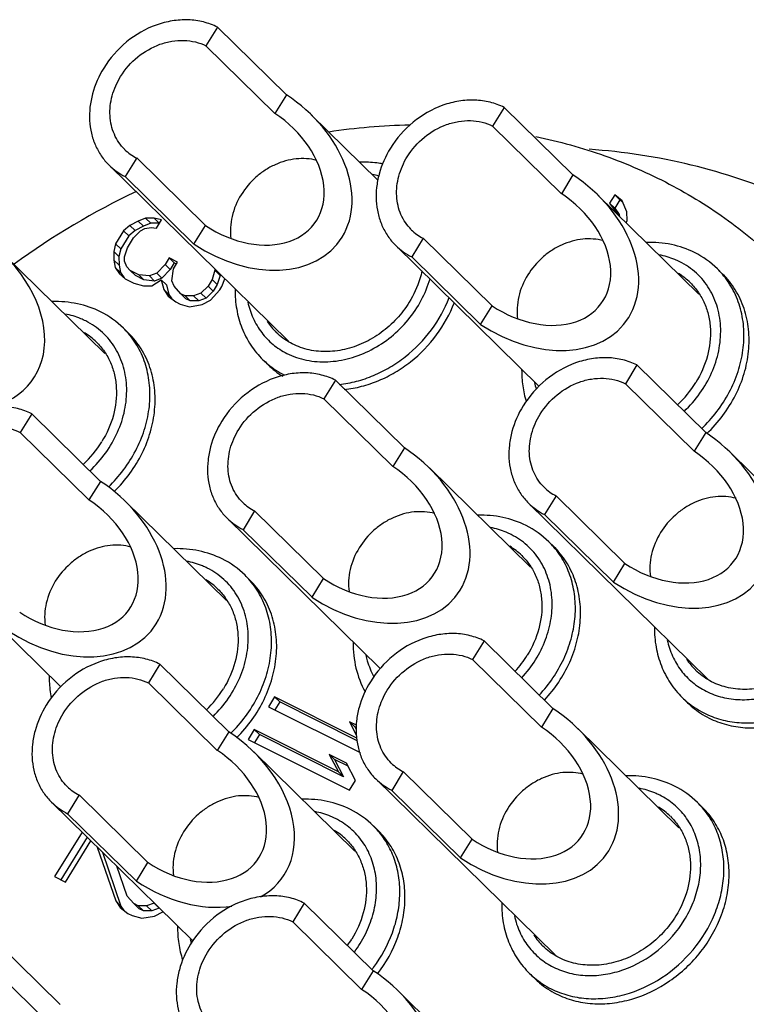
# Model space of a CAD drawing. Units: millimetres. Extents: x 2227 to 2375, y 637 to 742.
# Drawn here: x 2339 to 2347, y 684 to 695 of the extents above; entities that cross this region are included whole.
import ezdxf

# ---------------------------------------------------------------- set-up
doc = ezdxf.new("R2010")
doc.units = ezdxf.units.MM
doc.header["$LTSCALE"] = 65.395
doc.layers.get('0').update_dxf_attribs({"linetype": 'CONTINUOUS', "lineweight": 30})

msp = doc.modelspace()

# ---------------------------------------------------------------- linework, layer by layer
at = {"color": 7, "linetype": 'Continuous', "lineweight": 25}
for p, q in [((2341.375, 694.805), (2341.245, 694.595)), ((2341.375, 694.805), (2342.151, 694.044)), ((2342.021, 693.833), (2341.245, 694.595)), ((2342.151, 694.044), (2342.021, 693.833)), ((2343.181, 693.081), (2342.432, 693.816)), ((2344.604, 693.901), (2344.474, 693.691)), ((2344.604, 693.901), (2345.38, 693.14)), ((2345.25, 692.929), (2344.474, 693.691)), ((2342.175, 691.266), (2340.154, 693.249)), ((2340.465, 693.332), (2340.334, 693.121)), ((2340.465, 693.332), (2341.24, 692.57)), ((2345.38, 693.14), (2345.25, 692.929)), ((2341.11, 692.36), (2340.334, 693.121)), ((2346.799, 691.795), (2345.661, 692.912)), ((2345.85, 692.915), (2345.793, 692.823)), ((2345.936, 692.848), (2345.85, 692.915)), ((2345.85, 692.915), (2345.908, 692.858)), ((2345.793, 692.823), (2345.843, 692.75)), ((2345.793, 692.823), (2345.851, 692.766)), ((2345.908, 692.858), (2345.851, 692.766)), ((2345.943, 692.831), (2345.908, 692.858)), ((2345.987, 692.726), (2345.936, 692.848)), ((2345.843, 692.75), (2345.847, 692.73)), ((2345.843, 692.75), (2345.901, 692.693)), ((2345.851, 692.766), (2345.901, 692.693)), ((2345.901, 692.693), (2345.905, 692.673)), ((2345.99, 692.628), (2345.987, 692.726)), ((2340.482, 692.621), (2340.388, 692.572)), ((2340.565, 692.652), (2340.482, 692.621)), ((2340.482, 692.621), (2340.54, 692.564)), ((2340.623, 692.595), (2340.54, 692.564)), ((2340.565, 692.652), (2340.623, 692.595)), ((2340.66, 692.652), (2340.565, 692.652)), ((2340.718, 692.595), (2340.623, 692.595)), ((2340.66, 692.652), (2340.718, 692.595)), ((2340.744, 692.634), (2340.66, 692.652)), ((2340.687, 692.542), (2340.744, 692.634)), ((2345.98, 692.6), (2345.99, 692.628)), ((2340.318, 692.51), (2340.227, 692.363)), ((2340.388, 692.572), (2340.318, 692.51)), ((2340.318, 692.51), (2340.376, 692.453)), ((2340.446, 692.515), (2340.376, 692.453)), ((2340.388, 692.572), (2340.446, 692.515)), ((2340.428, 692.431), (2340.509, 692.511)), ((2340.54, 692.564), (2340.446, 692.515)), ((2340.509, 692.511), (2340.556, 692.535)), ((2340.556, 692.535), (2340.627, 692.548)), ((2340.627, 692.548), (2340.687, 692.542)), ((2341.11, 692.36), (2341.24, 692.57)), ((2340.227, 692.363), (2340.206, 692.277)), ((2340.227, 692.363), (2340.285, 692.306)), ((2340.376, 692.453), (2340.285, 692.306)), ((2340.36, 692.32), (2340.428, 692.431)), ((2343.694, 692.427), (2343.564, 692.217)), ((2343.694, 692.427), (2344.469, 691.666)), ((2340.206, 692.277), (2340.209, 692.179)), ((2340.206, 692.277), (2340.264, 692.22)), ((2340.285, 692.306), (2340.264, 692.22)), ((2340.327, 692.216), (2340.36, 692.32)), ((2345, 690.758), (2343.383, 692.345)), ((2340.107, 691.128), (2338.969, 692.245)), ((2340.209, 692.179), (2340.223, 692.099)), ((2340.209, 692.179), (2340.267, 692.122)), ((2340.264, 692.22), (2340.267, 692.122)), ((2340.328, 692.167), (2340.327, 692.216)), ((2340.354, 692.106), (2340.328, 692.167)), ((2340.829, 692.205), (2340.784, 692.131)), ((2340.829, 692.205), (2340.887, 692.148)), ((2340.926, 692.156), (2340.829, 692.205)), ((2340.887, 692.148), (2340.842, 692.074)), ((2340.881, 692.083), (2340.926, 692.156)), ((2340.915, 692.134), (2340.887, 692.148)), ((2344.339, 691.456), (2343.564, 692.217)), ((2340.223, 692.099), (2340.273, 692.026)), ((2340.223, 692.099), (2340.281, 692.042)), ((2340.267, 692.122), (2340.281, 692.042)), ((2340.273, 692.026), (2340.335, 691.971)), ((2340.281, 692.042), (2340.322, 691.982)), ((2340.391, 692.063), (2340.354, 692.106)), ((2340.391, 692.063), (2340.45, 692.006)), ((2340.489, 692.014), (2340.391, 692.063)), ((2340.691, 692.033), (2340.608, 692.002)), ((2340.784, 692.131), (2340.691, 692.033)), ((2340.691, 692.033), (2340.749, 691.976)), ((2340.842, 692.074), (2340.749, 691.976)), ((2340.784, 692.131), (2340.842, 692.074)), ((2340.861, 691.948), (2340.881, 692.083)), ((2341.347, 692.066), (2341.315, 691.961)), ((2341.345, 692.081), (2341.347, 692.066)), ((2341.347, 692.066), (2341.406, 692.009)), ((2347.066, 692.024), (2347.008, 692.081)), ((2340.335, 691.971), (2340.432, 691.922)), ((2340.432, 691.922), (2340.54, 691.892)), ((2340.547, 691.957), (2340.45, 692.006)), ((2340.489, 692.014), (2340.547, 691.957)), ((2340.608, 692.002), (2340.489, 692.014)), ((2340.667, 691.945), (2340.547, 691.957)), ((2340.608, 692.002), (2340.667, 691.945)), ((2340.636, 691.892), (2340.741, 691.96)), ((2340.749, 691.976), (2340.667, 691.945)), ((2340.741, 691.96), (2340.769, 691.849)), ((2340.741, 691.96), (2340.799, 691.903)), ((2340.887, 691.887), (2340.861, 691.948)), ((2341.315, 691.961), (2341.269, 691.888)), ((2341.315, 691.961), (2341.373, 691.904)), ((2341.406, 692.009), (2341.373, 691.904)), ((2341.403, 692.024), (2341.406, 692.009)), ((2341.425, 691.882), (2341.459, 691.969)), ((2340.54, 691.892), (2340.636, 691.892)), ((2340.769, 691.849), (2340.819, 691.776)), ((2340.769, 691.849), (2340.827, 691.792)), ((2340.799, 691.903), (2340.827, 691.792)), ((2340.961, 691.801), (2340.887, 691.887)), ((2341.188, 691.808), (2341.105, 691.777)), ((2341.269, 691.888), (2341.188, 691.808)), ((2341.188, 691.808), (2341.246, 691.751)), ((2341.327, 691.831), (2341.246, 691.751)), ((2341.269, 691.888), (2341.327, 691.831)), ((2341.298, 691.728), (2341.402, 691.845)), ((2341.373, 691.904), (2341.327, 691.831)), ((2341.402, 691.845), (2341.425, 691.882)), ((2340.819, 691.776), (2340.904, 691.709)), ((2340.827, 691.792), (2340.86, 691.744)), ((2340.904, 691.709), (2340.953, 691.685)), ((2340.961, 691.801), (2341.019, 691.744)), ((2341.01, 691.777), (2340.961, 691.801)), ((2341.01, 691.777), (2341.068, 691.72)), ((2341.105, 691.777), (2341.01, 691.777)), ((2341.068, 691.72), (2341.019, 691.744)), ((2341.164, 691.72), (2341.068, 691.72)), ((2341.105, 691.777), (2341.164, 691.72)), ((2341.246, 691.751), (2341.164, 691.72)), ((2341.204, 691.679), (2341.298, 691.728)), ((2340.953, 691.685), (2341.061, 691.654)), ((2341.061, 691.654), (2341.204, 691.679)), ((2344.339, 691.456), (2344.469, 691.666)), ((2340.374, 691.356), (2340.316, 691.413)), ((2341.946, 691.001), (2341.887, 691.058)), ((2346.1, 690.999), (2345.97, 690.788)), ((2346.1, 690.999), (2346.876, 690.237)), ((2342.705, 690.827), (2342.575, 690.617)), ((2342.705, 690.827), (2343.481, 690.066)), ((2346.746, 690.027), (2345.97, 690.788)), ((2343.351, 689.855), (2342.575, 690.617)), ((2339.282, 690.45), (2339.152, 690.239)), ((2339.282, 690.45), (2340.058, 689.688)), ((2339.927, 689.478), (2339.152, 690.239)), ((2346.876, 690.237), (2346.746, 690.027)), ((2343.481, 690.066), (2343.351, 689.855)), ((2348.295, 688.892), (2347.157, 690.01)), ((2344.9, 688.721), (2343.762, 689.839)), ((2340.058, 689.688), (2339.927, 689.478)), ((2345.189, 689.525), (2345.059, 689.314)), ((2345.189, 689.525), (2345.965, 688.763)), ((2341.477, 688.344), (2340.338, 689.461)), ((2346.899, 687.46), (2344.879, 689.443)), ((2343.208, 687.58), (2341.484, 689.272)), ((2341.794, 689.354), (2341.664, 689.143)), ((2341.794, 689.354), (2342.57, 688.592)), ((2345.835, 688.553), (2345.059, 689.314)), ((2342.44, 688.382), (2341.664, 689.143)), ((2345.167, 688.95), (2345.108, 689.007)), ((2339.612, 687.372), (2338.061, 688.894)), ((2345.835, 688.553), (2345.965, 688.763)), ((2341.743, 688.572), (2341.685, 688.629)), ((2342.44, 688.382), (2342.57, 688.592)), ((2344.379, 687.891), (2344.249, 687.68)), ((2344.379, 687.891), (2345.155, 687.129)), ((2340.727, 687.627), (2340.597, 687.417)), ((2340.727, 687.627), (2341.503, 686.866)), ((2345.024, 686.919), (2344.249, 687.68)), ((2341.373, 686.655), (2340.597, 687.417)), ((2342.017, 687.26), (2341.949, 687.149)), ((2342.017, 687.26), (2342.076, 687.203)), ((2342.946, 686.794), (2342.017, 687.26)), ((2341.949, 687.149), (2342.981, 686.631)), ((2342.076, 687.203), (2342.02, 687.114)), ((2342.949, 686.764), (2342.076, 687.203)), ((2346.67, 687.194), (2346.612, 687.251)), ((2345.155, 687.129), (2345.024, 686.919)), ((2342.863, 686.98), (2342.943, 686.825)), ((2342.941, 686.941), (2342.863, 686.98)), ((2342.863, 686.98), (2342.921, 686.923)), ((2342.921, 686.923), (2342.937, 686.891)), ((2342.938, 686.914), (2342.921, 686.923)), ((2341.503, 686.866), (2341.373, 686.655)), ((2341.79, 686.891), (2341.721, 686.781)), ((2341.79, 686.891), (2341.848, 686.834)), ((2342.737, 686.416), (2341.79, 686.891)), ((2341.848, 686.834), (2341.793, 686.745)), ((2342.795, 686.359), (2341.848, 686.834)), ((2346.574, 685.784), (2345.435, 686.902)), ((2341.721, 686.781), (2342.863, 686.208)), ((2342.922, 685.521), (2341.784, 686.639)), ((2342.635, 686.612), (2342.693, 686.555)), ((2342.635, 686.612), (2342.737, 686.416)), ((2342.829, 686.514), (2342.635, 686.612)), ((2342.693, 686.555), (2342.795, 686.359)), ((2342.849, 686.477), (2342.693, 686.555)), ((2342.931, 686.318), (2342.829, 686.514)), ((2342.737, 686.416), (2342.795, 686.359)), ((2343.468, 686.417), (2343.338, 686.206)), ((2343.468, 686.417), (2344.244, 685.655)), ((2342.863, 686.208), (2342.931, 686.318)), ((2345.178, 684.352), (2343.158, 686.335)), ((2339.817, 686.154), (2339.687, 685.943)), ((2339.817, 686.154), (2340.592, 685.392)), ((2344.114, 685.445), (2343.338, 686.206)), ((2341.098, 684.51), (2339.507, 686.072)), ((2346.84, 686.013), (2346.782, 686.07)), ((2340.462, 685.182), (2339.687, 685.943)), ((2339.849, 685.735), (2339.539, 685.234)), ((2343.189, 685.75), (2343.131, 685.807)), ((2339.907, 685.678), (2339.611, 685.198)), ((2339.661, 685.173), (2339.948, 685.638)), ((2344.114, 685.445), (2344.244, 685.655)), ((2340.021, 685.566), (2340.229, 684.96)), ((2340.08, 685.509), (2340.287, 684.903)), ((2340.462, 685.182), (2340.592, 685.392)), ((2340.359, 685.015), (2340.241, 685.351)), ((2339.539, 685.234), (2339.661, 685.173)), ((2340.229, 684.96), (2340.287, 684.903)), ((2340.229, 684.96), (2340.279, 684.887)), ((2340.433, 684.93), (2340.359, 685.015)), ((2340.433, 684.93), (2340.491, 684.873)), ((2340.482, 684.905), (2340.433, 684.93)), ((2340.66, 684.937), (2340.577, 684.906)), ((2340.66, 684.937), (2340.718, 684.88)), ((2342.353, 684.935), (2342.223, 684.725)), ((2342.353, 684.935), (2343.129, 684.174)), ((2340.279, 684.887), (2340.365, 684.819)), ((2340.287, 684.903), (2340.32, 684.854)), ((2340.365, 684.819), (2340.413, 684.795)), ((2340.577, 684.906), (2340.482, 684.905)), ((2340.482, 684.905), (2340.54, 684.848)), ((2340.54, 684.848), (2340.491, 684.873)), ((2340.636, 684.849), (2340.54, 684.848)), ((2340.577, 684.906), (2340.636, 684.849)), ((2340.718, 684.88), (2340.636, 684.849)), ((2340.665, 684.79), (2340.759, 684.839)), ((2340.413, 684.795), (2340.522, 684.765)), ((2340.522, 684.765), (2340.665, 684.79)), ((2342.999, 683.963), (2342.223, 684.725)), ((2338.828, 684.554), (2339.604, 683.792)), ((2339.474, 683.582), (2338.698, 684.343)), ((2343.129, 684.174), (2342.999, 683.963)), ((2344.949, 684.086), (2344.891, 684.143)), ((2344.548, 682.829), (2343.41, 683.946))]:
    msp.add_line(p, q, dxfattribs=at)
for centre, radius, start, end in [((2343.683, 686.673), 7.03, 91.1563, 98.6137), ((2340.704, 693.81), 0.536, 225.594, 243.4095), ((2340.654, 693.76), 0.714, 225.594, 243.4095), ((2342.951, 692.246), 0.914, 74.6099, 79.3483), ((2344.163, 685.175), 8.615, 115.4328, 126.1145), ((2343.933, 692.906), 0.536, 225.594, 243.4095), ((2343.883, 692.856), 0.714, 225.594, 243.4095), ((2346.293, 691.352), 1.021, 45.5724, 63.4025), ((2346.193, 691.405), 0.728, 45.5511, 58.9471), ((2346.34, 691.401), 0.953, 40.6494, 45.5292), ((2339.601, 690.685), 1.021, 45.5724, 63.4025), ((2342.547, 691.885), 0.727, 212.7052, 225.5056), ((2339.501, 690.738), 0.728, 45.5511, 58.9471), ((2339.648, 690.733), 0.953, 40.6494, 45.5292), ((2342.614, 691.683), 0.955, 225.5503, 238.1526), ((2345.844, 690.996), 0.919, 192.1298, 197.061), ((2345.734, 691.44), 1.212, 312.7486, 328.2438), ((2339.042, 690.772), 1.212, 312.569, 328.2433), ((2345.429, 690.004), 0.536, 225.594, 243.4095), ((2342.034, 689.833), 0.536, 225.594, 243.4095), ((2345.379, 689.953), 0.714, 225.594, 243.4095), ((2341.984, 689.782), 0.714, 225.594, 243.4095), ((2344.394, 688.278), 1.021, 45.5724, 63.4025), ((2344.293, 688.332), 0.728, 45.5511, 58.9471), ((2344.441, 688.327), 0.953, 40.6494, 45.5292), ((2340.971, 687.901), 1.021, 45.5724, 63.4025), ((2341.018, 687.949), 0.953, 40.6494, 45.5292), ((2340.87, 687.954), 0.728, 45.5511, 58.9471), ((2343.839, 688.363), 1.207, 317.4874, 328.2581), ((2347.272, 688.078), 0.727, 212.7052, 225.5056), ((2340.412, 687.988), 1.211, 313.8034, 328.2467), ((2343.708, 686.896), 0.536, 225.594, 243.4095), ((2343.658, 686.845), 0.714, 225.594, 243.4095), ((2340.056, 686.633), 0.536, 225.594, 243.4095), ((2346.068, 685.341), 1.021, 45.5724, 63.4025), ((2340.006, 686.582), 0.714, 225.594, 243.4095), ((2346.115, 685.39), 0.953, 40.6494, 45.5292), ((2342.416, 685.078), 1.021, 45.5724, 63.4025), ((2345.967, 685.395), 0.728, 45.5511, 58.9471), ((2342.316, 685.132), 0.728, 45.5511, 58.9471), ((2342.463, 685.127), 0.953, 40.6494, 45.5292), ((2341.973, 684.723), 0.925, 192.1337, 194.6992), ((2341.873, 685.155), 1.192, 324.241, 328.2753), ((2345.551, 684.97), 0.727, 212.7052, 225.5056), ((2341.861, 685.164), 1.589, 322.0652, 323.1811)]:
    msp.add_arc(centre, radius, start, end, dxfattribs=at)
for centre, major_axis, start_param, end_param in [((2341.631, 693.202), (1.122, -0.802), -1.522612, 1.61898), ((2341.631, 693.202), (0.842, -0.602), 4.760573, 7.902166), ((2344.86, 692.298), (1.122, -0.802), -1.522612, 1.61898), ((2344.86, 692.298), (0.842, -0.602), 4.760573, 7.902166), ((2338.168, 691.63), (1.122, -0.802), -0.569401, 1.61898), ((2346.355, 689.395), (1.122, -0.802), -1.522612, 1.61898), ((2342.96, 689.224), (1.122, -0.802), -1.522612, 1.61898), ((2346.355, 689.395), (0.842, -0.602), 4.760573, 7.902166), ((2342.96, 689.224), (0.842, -0.602), 4.760573, 7.902166), ((2339.537, 688.846), (1.122, -0.802), -1.522612, 1.61898), ((2339.537, 688.846), (0.842, -0.602), 4.760573, 7.902166), ((2344.634, 686.287), (1.122, -0.802), -1.522612, 1.61898), ((2340.983, 686.024), (1.122, -0.802), -0.326751, 1.61898), ((2344.634, 686.287), (0.842, -0.602), 4.760573, 7.902166), ((2340.983, 686.024), (0.842, -0.602), 4.760573, 7.902166), ((2340.983, 686.024), (1.122, -0.802), -1.522612, -0.643527), ((2342.609, 683.332), (1.122, -0.802), -1.522612, 1.61898), ((2342.609, 683.332), (0.842, -0.602), 4.760573, 7.902166)]:
    msp.add_ellipse(centre, major_axis=major_axis, ratio=0.7168, start_param=start_param, end_param=end_param, dxfattribs=at)
for points, knots in [([(2341.375, 694.805), (2341.325, 694.83), (2341.217, 694.87), (2341.043, 694.893), (2340.862, 694.881), (2340.619, 694.817), (2340.336, 694.654), (2340.162, 694.456), (2340.094, 694.345)], [0, 0, 0, 0, 0.113839, 0.231143, 0.352525, 0.47795, 0.737056, 1, 1, 1, 1]), ([(2340.284, 694.25), (2340.336, 694.333), (2340.466, 694.481), (2340.678, 694.603), (2340.86, 694.651), (2340.996, 694.661), (2341.126, 694.643), (2341.207, 694.614), (2341.245, 694.595)], [0, 0, 0, 0, 0.262944, 0.52205, 0.647475, 0.768857, 0.886161, 1, 1, 1, 1]), ([(2340.094, 694.345), (2340.039, 694.255), (2339.974, 694.109), (2339.935, 693.905), (2339.93, 693.755), (2339.95, 693.611), (2339.995, 693.475), (2340.062, 693.353), (2340.122, 693.281), (2340.154, 693.249)], [0, 0, 0, 0, 0.268092, 0.39797, 0.524295, 0.647066, 0.766701, 0.883987, 1, 1, 1, 1]), ([(2340.33, 693.428), (2340.305, 693.452), (2340.26, 693.505), (2340.21, 693.597), (2340.176, 693.699), (2340.161, 693.807), (2340.165, 693.92), (2340.194, 694.073), (2340.243, 694.182), (2340.284, 694.25)], [0, 0, 0, 0, 0.116013, 0.233299, 0.352934, 0.475705, 0.60203, 0.731908, 1, 1, 1, 1]), ([(2344.604, 693.901), (2344.554, 693.926), (2344.446, 693.966), (2344.272, 693.989), (2344.091, 693.977), (2343.848, 693.913), (2343.565, 693.75), (2343.392, 693.552), (2343.323, 693.441)], [0, 0, 0, 0, 0.113839, 0.231143, 0.352525, 0.47795, 0.737056, 1, 1, 1, 1]), ([(2343.513, 693.346), (2343.565, 693.428), (2343.695, 693.577), (2343.907, 693.699), (2344.089, 693.747), (2344.225, 693.757), (2344.355, 693.739), (2344.437, 693.71), (2344.474, 693.691)], [0, 0, 0, 0, 0.262944, 0.52205, 0.647475, 0.768857, 0.886161, 1, 1, 1, 1]), ([(2344.961, 693.573), (2345.224, 693.519), (2345.74, 693.375), (2346.471, 693.056), (2347.14, 692.641), (2347.54, 692.303), (2347.725, 692.121)], [0, 0, 0, 0, 0.25502, 0.505853, 0.753703, 1, 1, 1, 1]), ([(2343.323, 693.441), (2343.268, 693.351), (2343.203, 693.205), (2343.164, 693.001), (2343.159, 692.851), (2343.179, 692.707), (2343.224, 692.571), (2343.291, 692.448), (2343.351, 692.377), (2343.384, 692.345)], [0, 0, 0, 0, 0.268092, 0.39797, 0.524295, 0.647066, 0.766701, 0.883987, 1, 1, 1, 1]), ([(2349.628, 691.655), (2349.365, 691.913), (2348.786, 692.384), (2347.798, 692.923), (2346.712, 693.285), (2345.949, 693.402), (2345.562, 693.429)], [0, 0, 0, 0, 0.244437, 0.491268, 0.742596, 1, 1, 1, 1]), ([(2342.493, 693.304), (2342.456, 693.314), (2342.378, 693.326), (2342.259, 693.324), (2342.139, 693.301), (2342.021, 693.257), (2341.909, 693.196), (2341.772, 693.091), (2341.687, 692.99), (2341.642, 692.917)], [0, 0, 0, 0, 0.115293, 0.234092, 0.356491, 0.482161, 0.610428, 0.740334, 1, 1, 1, 1]), ([(2343.235, 693.265), (2343.214, 693.269), (2343.129, 693.282), (2343.042, 693.286), (2342.977, 693.284)], [0, 0, 0, 0, 0.247994, 1, 1, 1, 1]), ([(2343.559, 692.524), (2343.534, 692.548), (2343.49, 692.601), (2343.439, 692.693), (2343.406, 692.795), (2343.391, 692.903), (2343.394, 693.016), (2343.423, 693.168), (2343.472, 693.278), (2343.513, 693.346)], [0, 0, 0, 0, 0.116013, 0.233299, 0.352934, 0.475705, 0.60203, 0.731908, 1, 1, 1, 1]), ([(2341.642, 692.917), (2341.595, 692.842), (2341.543, 692.719), (2341.518, 692.548), (2341.521, 692.464), (2341.527, 692.423)], [0, 0, 0, 0, 0.513005, 0.760351, 1, 1, 1, 1]), ([(2345.722, 692.4), (2345.685, 692.409), (2345.607, 692.422), (2345.488, 692.42), (2345.368, 692.396), (2345.25, 692.353), (2345.138, 692.292), (2345.001, 692.187), (2344.916, 692.086), (2344.871, 692.013)], [0, 0, 0, 0, 0.115293, 0.234092, 0.356491, 0.482161, 0.610428, 0.740334, 1, 1, 1, 1]), ([(2346.75, 692.265), (2346.668, 692.306), (2346.489, 692.368), (2346.301, 692.383), (2346.206, 692.38)], [0, 0, 0, 0, 0.494185, 1, 1, 1, 1]), ([(2346.583, 692.162), (2346.565, 692.171), (2346.49, 692.205), (2346.41, 692.229), (2346.349, 692.24)], [0, 0, 0, 0, 0.246921, 1, 1, 1, 1]), ([(2346.632, 690.476), (2346.697, 690.538), (2346.816, 690.674), (2346.95, 690.905), (2347.03, 691.153), (2347.054, 691.404), (2347.019, 691.645), (2346.925, 691.861), (2346.778, 692.041), (2346.651, 692.128), (2346.583, 692.162)], [0, 0, 0, 0, 0.136883, 0.27205, 0.403602, 0.530311, 0.651927, 0.769348, 0.884517, 1, 1, 1, 1]), ([(2343.679, 692.061), (2343.673, 692.031), (2343.64, 691.906), (2343.586, 691.788), (2343.535, 691.706)], [0, 0, 0, 0, 0.245732, 1, 1, 1, 1]), ([(2342.157, 691.129), (2342.226, 691.094), (2342.378, 691.043), (2342.621, 691.026), (2342.871, 691.067), (2343.114, 691.164), (2343.337, 691.311), (2343.528, 691.501), (2343.678, 691.723), (2343.746, 691.887), (2343.77, 691.971)], [0, 0, 0, 0, 0.11337, 0.23104, 0.353617, 0.480626, 0.610734, 0.742042, 0.872447, 1, 1, 1, 1]), ([(2344.871, 692.013), (2344.825, 691.938), (2344.772, 691.815), (2344.747, 691.644), (2344.751, 691.56), (2344.756, 691.519)], [0, 0, 0, 0, 0.513005, 0.760351, 1, 1, 1, 1]), ([(2346.703, 691.925), (2346.736, 691.892), (2346.797, 691.819), (2346.866, 691.694), (2346.912, 691.555), (2346.939, 691.355), (2346.908, 691.091), (2346.821, 690.894), (2346.764, 690.802)], [0, 0, 0, 0, 0.116116, 0.233495, 0.353226, 0.476101, 0.731683, 1, 1, 1, 1]), ([(2346.827, 690.281), (2346.952, 690.399), (2347.112, 690.607), (2347.246, 690.92), (2347.302, 691.161), (2347.312, 691.401), (2347.276, 691.631), (2347.195, 691.842), (2347.111, 691.966), (2347.063, 692.022)], [0, 0, 0, 0, 0.267643, 0.398901, 0.526671, 0.650369, 0.769981, 0.886128, 1, 1, 1, 1]), ([(2346.888, 690.226), (2346.954, 690.288), (2347.074, 690.424), (2347.217, 690.653), (2347.316, 690.898), (2347.366, 691.15), (2347.367, 691.399), (2347.317, 691.636), (2347.217, 691.849), (2347.12, 691.971), (2347.066, 692.024)], [0, 0, 0, 0, 0.135283, 0.269306, 0.400632, 0.528178, 0.651406, 0.770446, 0.886156, 1, 1, 1, 1]), ([(2341.573, 691.849), (2341.572, 691.775), (2341.584, 691.627), (2341.644, 691.414), (2341.744, 691.22), (2341.836, 691.108), (2341.887, 691.058)], [0, 0, 0, 0, 0.25596, 0.507008, 0.75447, 1, 1, 1, 1]), ([(2340.058, 691.597), (2339.976, 691.639), (2339.797, 691.7), (2339.609, 691.716), (2339.514, 691.713)], [0, 0, 0, 0, 0.494185, 1, 1, 1, 1]), ([(2341.717, 691.707), (2341.73, 691.645), (2341.77, 691.524), (2341.867, 691.361), (2341.997, 691.225), (2342.101, 691.157), (2342.157, 691.129)], [0, 0, 0, 0, 0.255095, 0.504489, 0.751582, 1, 1, 1, 1]), ([(2343.535, 691.706), (2343.494, 691.64), (2343.399, 691.515), (2343.224, 691.359), (2343.024, 691.241), (2342.811, 691.167), (2342.593, 691.141), (2342.384, 691.166), (2342.193, 691.24), (2342.084, 691.32), (2342.037, 691.366)], [0, 0, 0, 0, 0.133632, 0.267584, 0.399799, 0.528547, 0.652686, 0.771961, 0.887151, 1, 1, 1, 1]), ([(2342.746, 690.78), (2342.812, 690.787), (2342.944, 690.811), (2343.136, 690.877), (2343.321, 690.97), (2343.552, 691.129), (2343.799, 691.382), (2343.936, 691.63), (2343.986, 691.759)], [0, 0, 0, 0, 0.119707, 0.242352, 0.367433, 0.494235, 0.748997, 1, 1, 1, 1]), ([(2342.804, 690.723), (2342.87, 690.73), (2343.002, 690.754), (2343.195, 690.82), (2343.38, 690.913), (2343.611, 691.072), (2343.857, 691.325), (2343.994, 691.573), (2344.044, 691.702)], [0, 0, 0, 0, 0.119707, 0.242352, 0.367433, 0.494235, 0.748997, 1, 1, 1, 1]), ([(2339.891, 691.495), (2339.873, 691.504), (2339.798, 691.538), (2339.718, 691.561), (2339.657, 691.573)], [0, 0, 0, 0, 0.246921, 1, 1, 1, 1]), ([(2339.937, 689.806), (2340.003, 689.868), (2340.122, 690.003), (2340.256, 690.235), (2340.338, 690.484), (2340.362, 690.735), (2340.327, 690.976), (2340.233, 691.193), (2340.086, 691.373), (2339.959, 691.46), (2339.891, 691.495)], [0, 0, 0, 0, 0.136868, 0.272043, 0.403616, 0.530345, 0.65197, 0.769386, 0.884538, 1, 1, 1, 1]), ([(2340.01, 691.258), (2340.044, 691.225), (2340.105, 691.152), (2340.174, 691.026), (2340.219, 690.887), (2340.247, 690.687), (2340.216, 690.423), (2340.129, 690.227), (2340.072, 690.135)], [0, 0, 0, 0, 0.116116, 0.233495, 0.353226, 0.476101, 0.731683, 1, 1, 1, 1]), ([(2340.146, 689.624), (2340.269, 689.742), (2340.426, 689.95), (2340.556, 690.261), (2340.611, 690.5), (2340.62, 690.738), (2340.583, 690.967), (2340.502, 691.176), (2340.418, 691.299), (2340.371, 691.354)], [0, 0, 0, 0, 0.267693, 0.398904, 0.52662, 0.650282, 0.769891, 0.88607, 1, 1, 1, 1]), ([(2340.211, 689.573), (2340.275, 689.636), (2340.393, 689.771), (2340.532, 689.999), (2340.627, 690.243), (2340.675, 690.493), (2340.674, 690.739), (2340.623, 690.973), (2340.524, 691.183), (2340.428, 691.304), (2340.374, 691.356)], [0, 0, 0, 0, 0.135355, 0.269357, 0.400611, 0.528079, 0.651259, 0.770302, 0.886067, 1, 1, 1, 1]), ([(2341.887, 691.058), (2341.905, 691.041), (2341.979, 690.974), (2342.064, 690.918), (2342.13, 690.885)], [0, 0, 0, 0, 0.249331, 1, 1, 1, 1]), ([(2346.1, 690.999), (2346.05, 691.024), (2345.941, 691.063), (2345.767, 691.087), (2345.587, 691.074), (2345.344, 691.01), (2345.061, 690.847), (2344.887, 690.649), (2344.819, 690.538)], [0, 0, 0, 0, 0.113839, 0.231143, 0.352525, 0.47795, 0.737056, 1, 1, 1, 1]), ([(2344.802, 690.945), (2344.802, 690.884), (2344.809, 690.763), (2344.836, 690.644), (2344.854, 690.586)], [0, 0, 0, 0, 0.50409, 1, 1, 1, 1]), ([(2342.705, 690.827), (2342.655, 690.853), (2342.546, 690.892), (2342.372, 690.916), (2342.192, 690.903), (2341.949, 690.839), (2341.666, 690.676), (2341.492, 690.478), (2341.424, 690.367)], [0, 0, 0, 0, 0.113839, 0.231143, 0.352525, 0.47795, 0.737056, 1, 1, 1, 1]), ([(2345.009, 690.443), (2345.06, 690.526), (2345.191, 690.674), (2345.403, 690.797), (2345.585, 690.845), (2345.721, 690.854), (2345.851, 690.837), (2345.932, 690.807), (2345.97, 690.788)], [0, 0, 0, 0, 0.262944, 0.52205, 0.647475, 0.768857, 0.886161, 1, 1, 1, 1]), ([(2341.614, 690.272), (2341.665, 690.355), (2341.795, 690.503), (2342.008, 690.626), (2342.19, 690.674), (2342.325, 690.683), (2342.456, 690.666), (2342.537, 690.636), (2342.575, 690.617)], [0, 0, 0, 0, 0.262944, 0.52205, 0.647475, 0.768857, 0.886161, 1, 1, 1, 1]), ([(2339.282, 690.45), (2339.231, 690.475), (2339.123, 690.514), (2338.949, 690.538), (2338.768, 690.525), (2338.525, 690.461), (2338.243, 690.298), (2338.069, 690.1), (2338.001, 689.989)], [0, 0, 0, 0, 0.113839, 0.231143, 0.352525, 0.47795, 0.737056, 1, 1, 1, 1]), ([(2344.819, 690.538), (2344.763, 690.449), (2344.699, 690.302), (2344.66, 690.099), (2344.655, 689.949), (2344.675, 689.804), (2344.72, 689.668), (2344.787, 689.546), (2344.847, 689.475), (2344.879, 689.443)], [0, 0, 0, 0, 0.268092, 0.39797, 0.524295, 0.647066, 0.766701, 0.883987, 1, 1, 1, 1]), ([(2341.424, 690.367), (2341.368, 690.277), (2341.303, 690.131), (2341.265, 689.928), (2341.26, 689.778), (2341.28, 689.633), (2341.324, 689.497), (2341.392, 689.375), (2341.451, 689.304), (2341.484, 689.272)], [0, 0, 0, 0, 0.268092, 0.39797, 0.524295, 0.647066, 0.766701, 0.883987, 1, 1, 1, 1]), ([(2345.054, 689.621), (2345.03, 689.645), (2344.985, 689.699), (2344.935, 689.79), (2344.901, 689.892), (2344.886, 690.001), (2344.89, 690.113), (2344.919, 690.266), (2344.967, 690.376), (2345.009, 690.443)], [0, 0, 0, 0, 0.116013, 0.233299, 0.352934, 0.475705, 0.60203, 0.731908, 1, 1, 1, 1]), ([(2338.191, 689.894), (2338.242, 689.977), (2338.372, 690.125), (2338.584, 690.248), (2338.767, 690.296), (2338.902, 690.305), (2339.033, 690.288), (2339.114, 690.258), (2339.152, 690.239)], [0, 0, 0, 0, 0.262944, 0.52205, 0.647475, 0.768857, 0.886161, 1, 1, 1, 1]), ([(2341.659, 689.45), (2341.635, 689.474), (2341.59, 689.527), (2341.539, 689.619), (2341.506, 689.721), (2341.491, 689.829), (2341.495, 689.942), (2341.524, 690.095), (2341.572, 690.204), (2341.614, 690.272)], [0, 0, 0, 0, 0.116013, 0.233299, 0.352934, 0.475705, 0.60203, 0.731908, 1, 1, 1, 1]), ([(2347.217, 689.497), (2347.18, 689.507), (2347.103, 689.519), (2346.984, 689.517), (2346.864, 689.494), (2346.746, 689.451), (2346.634, 689.389), (2346.497, 689.284), (2346.412, 689.184), (2346.367, 689.11)], [0, 0, 0, 0, 0.115293, 0.234092, 0.356491, 0.482161, 0.610428, 0.740334, 1, 1, 1, 1]), ([(2343.822, 689.326), (2343.785, 689.336), (2343.708, 689.348), (2343.589, 689.346), (2343.469, 689.323), (2343.351, 689.28), (2343.239, 689.218), (2343.102, 689.113), (2343.017, 689.013), (2342.972, 688.939)], [0, 0, 0, 0, 0.115293, 0.234092, 0.356491, 0.482161, 0.610428, 0.740334, 1, 1, 1, 1]), ([(2344.851, 689.191), (2344.768, 689.232), (2344.59, 689.294), (2344.401, 689.309), (2344.307, 689.306)], [0, 0, 0, 0, 0.494185, 1, 1, 1, 1]), ([(2346.882, 687.323), (2346.94, 687.294), (2347.064, 687.248), (2347.264, 687.221), (2347.472, 687.236), (2347.752, 687.309), (2348.077, 687.497), (2348.326, 687.781), (2348.46, 688.045), (2348.524, 688.252), (2348.547, 688.461), (2348.529, 688.664), (2348.471, 688.854), (2348.374, 689.022), (2348.242, 689.161), (2348.135, 689.231), (2348.079, 689.259)], [0, 0, 0, 0, 0.058457, 0.118709, 0.181044, 0.24546, 0.378529, 0.51357, 0.580195, 0.645216, 0.708231, 0.769122, 0.828098, 0.885688, 0.942696, 1, 1, 1, 1]), ([(2344.684, 689.088), (2344.665, 689.097), (2344.591, 689.132), (2344.511, 689.155), (2344.45, 689.167)], [0, 0, 0, 0, 0.246921, 1, 1, 1, 1]), ([(2344.803, 687.474), (2344.861, 687.537), (2344.965, 687.673), (2345.077, 687.9), (2345.141, 688.138), (2345.152, 688.377), (2345.108, 688.603), (2345.013, 688.806), (2344.87, 688.974), (2344.748, 689.056), (2344.684, 689.088)], [0, 0, 0, 0, 0.13717, 0.272054, 0.403065, 0.529285, 0.650696, 0.768288, 0.883938, 1, 1, 1, 1]), ([(2346.367, 689.11), (2346.32, 689.035), (2346.268, 688.912), (2346.243, 688.741), (2346.246, 688.657), (2346.252, 688.616)], [0, 0, 0, 0, 0.513005, 0.760351, 1, 1, 1, 1]), ([(2346.855, 687.078), (2346.916, 687.048), (2347.045, 686.998), (2347.253, 686.963), (2347.469, 686.967), (2347.764, 687.023), (2348.118, 687.187), (2348.47, 687.501), (2348.676, 687.837), (2348.772, 688.128), (2348.806, 688.347), (2348.801, 688.563), (2348.759, 688.769), (2348.679, 688.957), (2348.602, 689.069), (2348.559, 689.119)], [0, 0, 0, 0, 0.057796, 0.117137, 0.178285, 0.241314, 0.371738, 0.505525, 0.638009, 0.702597, 0.765454, 0.826431, 0.885604, 0.943288, 1, 1, 1, 1]), ([(2346.913, 687.021), (2346.976, 686.99), (2347.109, 686.94), (2347.322, 686.905), (2347.544, 686.911), (2347.846, 686.973), (2348.207, 687.149), (2348.559, 687.48), (2348.759, 687.832), (2348.843, 688.132), (2348.867, 688.357), (2348.85, 688.576), (2348.793, 688.781), (2348.698, 688.967), (2348.61, 689.074), (2348.562, 689.121)], [0, 0, 0, 0, 0.05796, 0.117515, 0.178939, 0.242289, 0.373354, 0.507532, 0.639877, 0.704188, 0.766655, 0.827188, 0.885948, 0.943347, 1, 1, 1, 1]), ([(2340.399, 688.948), (2340.362, 688.958), (2340.285, 688.971), (2340.166, 688.968), (2340.046, 688.945), (2339.928, 688.902), (2339.816, 688.84), (2339.679, 688.736), (2339.594, 688.635), (2339.548, 688.562)], [0, 0, 0, 0, 0.115293, 0.234092, 0.356491, 0.482161, 0.610428, 0.740334, 1, 1, 1, 1]), ([(2341.428, 688.813), (2341.345, 688.855), (2341.166, 688.916), (2340.978, 688.932), (2340.884, 688.929)], [0, 0, 0, 0, 0.494185, 1, 1, 1, 1]), ([(2342.972, 688.939), (2342.925, 688.864), (2342.873, 688.741), (2342.848, 688.57), (2342.851, 688.486), (2342.857, 688.445)], [0, 0, 0, 0, 0.513005, 0.760351, 1, 1, 1, 1]), ([(2345.001, 687.28), (2345.112, 687.4), (2345.252, 687.605), (2345.364, 687.906), (2345.408, 688.136), (2345.41, 688.362), (2345.37, 688.579), (2345.289, 688.778), (2345.209, 688.895), (2345.164, 688.948)], [0, 0, 0, 0, 0.267894, 0.398814, 0.52622, 0.649688, 0.769305, 0.885705, 1, 1, 1, 1]), ([(2345.059, 687.223), (2345.118, 687.287), (2345.225, 687.422), (2345.349, 687.645), (2345.432, 687.882), (2345.47, 688.123), (2345.463, 688.359), (2345.409, 688.583), (2345.311, 688.784), (2345.218, 688.899), (2345.166, 688.95)], [0, 0, 0, 0, 0.135568, 0.269461, 0.40044, 0.527629, 0.650649, 0.769727, 0.88572, 1, 1, 1, 1]), ([(2344.803, 688.851), (2344.837, 688.818), (2344.898, 688.746), (2344.967, 688.62), (2345.012, 688.481), (2345.04, 688.281), (2345.009, 688.017), (2344.922, 687.82), (2344.865, 687.728)], [0, 0, 0, 0, 0.116116, 0.233495, 0.353226, 0.476101, 0.731683, 1, 1, 1, 1]), ([(2341.26, 688.71), (2341.242, 688.72), (2341.167, 688.754), (2341.088, 688.777), (2341.027, 688.789)], [0, 0, 0, 0, 0.246921, 1, 1, 1, 1]), ([(2341.325, 687.04), (2341.389, 687.102), (2341.505, 687.238), (2341.633, 687.469), (2341.71, 687.715), (2341.731, 687.963), (2341.694, 688.2), (2341.6, 688.414), (2341.453, 688.591), (2341.328, 688.677), (2341.26, 688.71)], [0, 0, 0, 0, 0.136965, 0.272078, 0.403512, 0.530108, 0.651671, 0.769124, 0.884393, 1, 1, 1, 1]), ([(2339.548, 688.562), (2339.502, 688.486), (2339.45, 688.363), (2339.425, 688.192), (2339.428, 688.108), (2339.433, 688.067)], [0, 0, 0, 0, 0.513005, 0.760351, 1, 1, 1, 1]), ([(2341.523, 686.847), (2341.645, 686.966), (2341.8, 687.174), (2341.928, 687.484), (2341.981, 687.722), (2341.989, 687.958), (2341.952, 688.185), (2341.87, 688.393), (2341.788, 688.515), (2341.741, 688.57)], [0, 0, 0, 0, 0.267729, 0.398903, 0.526578, 0.650213, 0.76982, 0.886026, 1, 1, 1, 1]), ([(2341.592, 686.801), (2341.655, 686.863), (2341.771, 686.999), (2341.906, 687.226), (2341.999, 687.468), (2342.045, 687.716), (2342.043, 687.96), (2341.991, 688.192), (2341.892, 688.401), (2341.797, 688.52), (2341.743, 688.572)], [0, 0, 0, 0, 0.135405, 0.269389, 0.400588, 0.527998, 0.651143, 0.770191, 0.885999, 1, 1, 1, 1]), ([(2341.38, 688.473), (2341.413, 688.441), (2341.474, 688.368), (2341.544, 688.242), (2341.589, 688.103), (2341.617, 687.903), (2341.586, 687.639), (2341.499, 687.443), (2341.442, 687.351)], [0, 0, 0, 0, 0.116116, 0.233495, 0.353226, 0.476101, 0.731683, 1, 1, 1, 1]), ([(2346.298, 688.043), (2346.297, 687.968), (2346.309, 687.82), (2346.369, 687.607), (2346.469, 687.413), (2346.561, 687.301), (2346.612, 687.251)], [0, 0, 0, 0, 0.25596, 0.507008, 0.75447, 1, 1, 1, 1]), ([(2344.379, 687.891), (2344.328, 687.916), (2344.22, 687.955), (2344.046, 687.979), (2343.865, 687.966), (2343.622, 687.902), (2343.34, 687.739), (2343.166, 687.541), (2343.098, 687.43)], [0, 0, 0, 0, 0.113839, 0.231143, 0.352525, 0.47795, 0.737056, 1, 1, 1, 1]), ([(2342.903, 687.872), (2342.902, 687.775), (2342.923, 687.582), (2342.992, 687.4), (2343.038, 687.317)], [0, 0, 0, 0, 0.505913, 1, 1, 1, 1]), ([(2346.442, 687.9), (2346.455, 687.838), (2346.495, 687.717), (2346.591, 687.554), (2346.721, 687.419), (2346.826, 687.35), (2346.882, 687.323)], [0, 0, 0, 0, 0.255095, 0.504489, 0.751582, 1, 1, 1, 1]), ([(2348.26, 687.899), (2348.219, 687.833), (2348.124, 687.708), (2347.949, 687.552), (2347.749, 687.434), (2347.535, 687.361), (2347.318, 687.335), (2347.108, 687.359), (2346.917, 687.433), (2346.809, 687.513), (2346.762, 687.56)], [0, 0, 0, 0, 0.133632, 0.267584, 0.399799, 0.528547, 0.652686, 0.771961, 0.887151, 1, 1, 1, 1]), ([(2340.727, 687.627), (2340.677, 687.653), (2340.569, 687.692), (2340.395, 687.716), (2340.214, 687.703), (2339.971, 687.639), (2339.688, 687.476), (2339.515, 687.278), (2339.446, 687.167)], [0, 0, 0, 0, 0.113839, 0.231143, 0.352525, 0.47795, 0.737056, 1, 1, 1, 1]), ([(2343.047, 687.729), (2343.051, 687.708), (2343.072, 687.624), (2343.106, 687.543), (2343.137, 687.487)], [0, 0, 0, 0, 0.253779, 1, 1, 1, 1]), ([(2343.288, 687.335), (2343.339, 687.418), (2343.469, 687.566), (2343.681, 687.689), (2343.864, 687.737), (2343.999, 687.746), (2344.13, 687.729), (2344.211, 687.699), (2344.249, 687.68)], [0, 0, 0, 0, 0.262944, 0.52205, 0.647475, 0.768857, 0.886161, 1, 1, 1, 1]), ([(2339.48, 687.494), (2339.479, 687.473), (2339.481, 687.392), (2339.49, 687.31), (2339.502, 687.25)], [0, 0, 0, 0, 0.252313, 1, 1, 1, 1]), ([(2339.636, 687.072), (2339.688, 687.155), (2339.818, 687.303), (2340.03, 687.426), (2340.212, 687.474), (2340.348, 687.483), (2340.478, 687.465), (2340.56, 687.436), (2340.597, 687.417)], [0, 0, 0, 0, 0.262944, 0.52205, 0.647475, 0.768857, 0.886161, 1, 1, 1, 1]), ([(2343.098, 687.43), (2343.042, 687.34), (2342.977, 687.194), (2342.938, 686.991), (2342.934, 686.841), (2342.954, 686.696), (2342.998, 686.56), (2343.066, 686.438), (2343.125, 686.367), (2343.158, 686.335)], [0, 0, 0, 0, 0.268092, 0.39797, 0.524295, 0.647066, 0.766701, 0.883987, 1, 1, 1, 1]), ([(2343.333, 686.513), (2343.309, 686.537), (2343.264, 686.591), (2343.213, 686.682), (2343.18, 686.784), (2343.165, 686.893), (2343.168, 687.005), (2343.198, 687.158), (2343.246, 687.267), (2343.288, 687.335)], [0, 0, 0, 0, 0.116013, 0.233299, 0.352934, 0.475705, 0.60203, 0.731908, 1, 1, 1, 1]), ([(2339.446, 687.167), (2339.391, 687.077), (2339.326, 686.931), (2339.287, 686.728), (2339.282, 686.577), (2339.302, 686.433), (2339.347, 686.297), (2339.414, 686.175), (2339.474, 686.104), (2339.507, 686.072)], [0, 0, 0, 0, 0.268092, 0.39797, 0.524295, 0.647066, 0.766701, 0.883987, 1, 1, 1, 1]), ([(2346.612, 687.251), (2346.63, 687.234), (2346.704, 687.167), (2346.788, 687.112), (2346.855, 687.078)], [0, 0, 0, 0, 0.249331, 1, 1, 1, 1]), ([(2346.67, 687.194), (2346.688, 687.177), (2346.762, 687.11), (2346.847, 687.054), (2346.913, 687.021)], [0, 0, 0, 0, 0.24933, 1, 1, 1, 1]), ([(2339.682, 686.25), (2339.657, 686.274), (2339.613, 686.327), (2339.562, 686.419), (2339.529, 686.521), (2339.514, 686.629), (2339.517, 686.742), (2339.546, 686.895), (2339.595, 687.004), (2339.636, 687.072)], [0, 0, 0, 0, 0.116013, 0.233299, 0.352934, 0.475705, 0.60203, 0.731908, 1, 1, 1, 1]), ([(2345.496, 686.389), (2345.459, 686.399), (2345.382, 686.411), (2345.263, 686.409), (2345.143, 686.386), (2345.025, 686.343), (2344.913, 686.281), (2344.776, 686.176), (2344.691, 686.076), (2344.645, 686.002)], [0, 0, 0, 0, 0.115293, 0.234092, 0.356491, 0.482161, 0.610428, 0.740334, 1, 1, 1, 1]), ([(2346.525, 686.254), (2346.442, 686.295), (2346.263, 686.357), (2346.075, 686.373), (2345.981, 686.37)], [0, 0, 0, 0, 0.494185, 1, 1, 1, 1]), ([(2341.845, 686.126), (2341.808, 686.136), (2341.73, 686.148), (2341.611, 686.146), (2341.491, 686.123), (2341.373, 686.08), (2341.261, 686.018), (2341.124, 685.913), (2341.039, 685.813), (2340.994, 685.739)], [0, 0, 0, 0, 0.115293, 0.234092, 0.356491, 0.482161, 0.610428, 0.740334, 1, 1, 1, 1]), ([(2345.16, 684.215), (2345.218, 684.185), (2345.343, 684.14), (2345.543, 684.113), (2345.751, 684.128), (2346.03, 684.201), (2346.356, 684.389), (2346.605, 684.673), (2346.739, 684.937), (2346.802, 685.144), (2346.826, 685.353), (2346.808, 685.556), (2346.75, 685.746), (2346.653, 685.914), (2346.521, 686.053), (2346.414, 686.123), (2346.357, 686.151)], [0, 0, 0, 0, 0.058457, 0.118709, 0.181044, 0.24546, 0.378529, 0.51357, 0.580195, 0.645216, 0.708231, 0.769122, 0.828098, 0.885688, 0.942696, 1, 1, 1, 1]), ([(2346.357, 686.151), (2346.339, 686.161), (2346.264, 686.195), (2346.185, 686.218), (2346.124, 686.23)], [0, 0, 0, 0, 0.246921, 1, 1, 1, 1]), ([(2342.873, 685.991), (2342.791, 686.032), (2342.612, 686.094), (2342.424, 686.109), (2342.329, 686.106)], [0, 0, 0, 0, 0.494185, 1, 1, 1, 1]), ([(2342.706, 685.888), (2342.688, 685.897), (2342.613, 685.932), (2342.533, 685.955), (2342.472, 685.967)], [0, 0, 0, 0, 0.246921, 1, 1, 1, 1]), ([(2344.645, 686.002), (2344.599, 685.927), (2344.547, 685.804), (2344.522, 685.633), (2344.525, 685.549), (2344.53, 685.508)], [0, 0, 0, 0, 0.513005, 0.760351, 1, 1, 1, 1]), ([(2345.134, 683.97), (2345.195, 683.94), (2345.324, 683.89), (2345.531, 683.855), (2345.748, 683.859), (2346.042, 683.915), (2346.397, 684.079), (2346.749, 684.393), (2346.955, 684.729), (2347.05, 685.02), (2347.084, 685.239), (2347.08, 685.455), (2347.038, 685.66), (2346.958, 685.849), (2346.881, 685.961), (2346.838, 686.011)], [0, 0, 0, 0, 0.057796, 0.117137, 0.178285, 0.241314, 0.371738, 0.505525, 0.638009, 0.702597, 0.765454, 0.826431, 0.885604, 0.943288, 1, 1, 1, 1]), ([(2345.192, 683.913), (2345.254, 683.882), (2345.387, 683.832), (2345.601, 683.797), (2345.823, 683.803), (2346.125, 683.865), (2346.486, 684.041), (2346.838, 684.372), (2347.038, 684.724), (2347.122, 685.024), (2347.146, 685.249), (2347.129, 685.468), (2347.072, 685.673), (2346.976, 685.859), (2346.889, 685.966), (2346.84, 686.013)], [0, 0, 0, 0, 0.05796, 0.117515, 0.178939, 0.242289, 0.373354, 0.507532, 0.639877, 0.704188, 0.766655, 0.827188, 0.885948, 0.943347, 1, 1, 1, 1]), ([(2342.917, 684.384), (2342.964, 684.447), (2343.047, 684.582), (2343.131, 684.799), (2343.172, 685.022), (2343.166, 685.241), (2343.114, 685.447), (2343.017, 685.63), (2342.88, 685.783), (2342.766, 685.858), (2342.706, 685.888)], [0, 0, 0, 0, 0.137226, 0.271524, 0.401738, 0.527345, 0.6486, 0.766572, 0.883021, 1, 1, 1, 1]), ([(2346.477, 685.914), (2346.51, 685.882), (2346.571, 685.809), (2346.641, 685.683), (2346.686, 685.544), (2346.714, 685.344), (2346.683, 685.08), (2346.596, 684.884), (2346.539, 684.791)], [0, 0, 0, 0, 0.116116, 0.233495, 0.353226, 0.476101, 0.731683, 1, 1, 1, 1]), ([(2340.994, 685.739), (2340.948, 685.664), (2340.895, 685.541), (2340.871, 685.37), (2340.874, 685.286), (2340.879, 685.245)], [0, 0, 0, 0, 0.513005, 0.760351, 1, 1, 1, 1]), ([(2343.133, 684.212), (2343.222, 684.33), (2343.33, 684.526), (2343.409, 684.806), (2343.434, 685.015), (2343.425, 685.22), (2343.38, 685.415), (2343.301, 685.594), (2343.228, 685.7), (2343.186, 685.748)], [0, 0, 0, 0, 0.267811, 0.398127, 0.524985, 0.648188, 0.767946, 0.88489, 1, 1, 1, 1]), ([(2343.178, 684.138), (2343.274, 684.263), (2343.391, 684.471), (2343.472, 684.77), (2343.494, 684.993), (2343.476, 685.209), (2343.419, 685.413), (2343.324, 685.597), (2343.237, 685.703), (2343.189, 685.75)], [0, 0, 0, 0, 0.268709, 0.399241, 0.526038, 0.648937, 0.768275, 0.884885, 1, 1, 1, 1]), ([(2342.826, 685.651), (2342.859, 685.618), (2342.92, 685.546), (2342.989, 685.42), (2343.035, 685.281), (2343.063, 685.081), (2343.031, 684.817), (2342.944, 684.62), (2342.887, 684.528)], [0, 0, 0, 0, 0.116116, 0.233495, 0.353226, 0.476101, 0.731683, 1, 1, 1, 1]), ([(2342.353, 684.935), (2342.303, 684.961), (2342.195, 685), (2342.021, 685.023), (2341.84, 685.011), (2341.597, 684.947), (2341.314, 684.784), (2341.14, 684.586), (2341.072, 684.475)], [0, 0, 0, 0, 0.113839, 0.231143, 0.352525, 0.47795, 0.737056, 1, 1, 1, 1]), ([(2344.577, 684.935), (2344.576, 684.86), (2344.588, 684.712), (2344.648, 684.499), (2344.748, 684.305), (2344.84, 684.193), (2344.891, 684.143)], [0, 0, 0, 0, 0.25596, 0.507008, 0.75447, 1, 1, 1, 1]), ([(2341.262, 684.38), (2341.313, 684.463), (2341.444, 684.611), (2341.656, 684.734), (2341.838, 684.782), (2341.974, 684.791), (2342.104, 684.773), (2342.185, 684.744), (2342.223, 684.725)], [0, 0, 0, 0, 0.262944, 0.52205, 0.647475, 0.768857, 0.886161, 1, 1, 1, 1]), ([(2344.721, 684.792), (2344.734, 684.73), (2344.773, 684.609), (2344.87, 684.446), (2345, 684.311), (2345.105, 684.242), (2345.16, 684.215)], [0, 0, 0, 0, 0.255095, 0.504489, 0.751582, 1, 1, 1, 1]), ([(2346.539, 684.791), (2346.498, 684.725), (2346.402, 684.6), (2346.227, 684.444), (2346.028, 684.326), (2345.814, 684.252), (2345.597, 684.227), (2345.387, 684.251), (2345.196, 684.325), (2345.088, 684.405), (2345.041, 684.452)], [0, 0, 0, 0, 0.133632, 0.267584, 0.399799, 0.528547, 0.652686, 0.771961, 0.887151, 1, 1, 1, 1]), ([(2340.925, 684.672), (2340.925, 684.608), (2340.933, 684.481), (2340.962, 684.357), (2340.982, 684.298)], [0, 0, 0, 0, 0.504241, 1, 1, 1, 1]), ([(2341.072, 684.475), (2341.016, 684.385), (2340.952, 684.239), (2340.913, 684.035), (2340.908, 683.885), (2340.928, 683.741), (2340.973, 683.605), (2341.04, 683.483), (2341.1, 683.412), (2341.132, 683.38)], [0, 0, 0, 0, 0.268092, 0.39797, 0.524295, 0.647066, 0.766701, 0.883987, 1, 1, 1, 1]), ([(2341.307, 683.558), (2341.283, 683.582), (2341.238, 683.635), (2341.188, 683.727), (2341.154, 683.829), (2341.139, 683.937), (2341.143, 684.05), (2341.172, 684.203), (2341.221, 684.312), (2341.262, 684.38)], [0, 0, 0, 0, 0.116013, 0.233299, 0.352934, 0.475705, 0.60203, 0.731908, 1, 1, 1, 1]), ([(2344.891, 684.143), (2344.909, 684.126), (2344.983, 684.059), (2345.067, 684.004), (2345.134, 683.97)], [0, 0, 0, 0, 0.249331, 1, 1, 1, 1]), ([(2344.949, 684.086), (2344.967, 684.069), (2345.041, 684.002), (2345.125, 683.946), (2345.192, 683.913)], [0, 0, 0, 0, 0.24933, 1, 1, 1, 1]), ([(2348.177, 683.904), (2347.877, 683.419), (2347.18, 682.505), (2345.898, 681.364), (2344.439, 680.501), (2343.124, 680.046), (2342.058, 679.864), (2341.269, 679.818), (2340.497, 679.864), (2339.749, 680.001), (2339.037, 680.226), (2338.37, 680.538), (2337.757, 680.933), (2337.389, 681.248), (2337.217, 681.416)], [0, 0, 0, 0, 0.133516, 0.267333, 0.399429, 0.528057, 0.590779, 0.652278, 0.712552, 0.771665, 0.829748, 0.886995, 0.94365, 1, 1, 1, 1])]:
    msp.add_open_spline(points, degree=3, knots=knots, dxfattribs=at)

doc.saveas('drawing.dxf')
